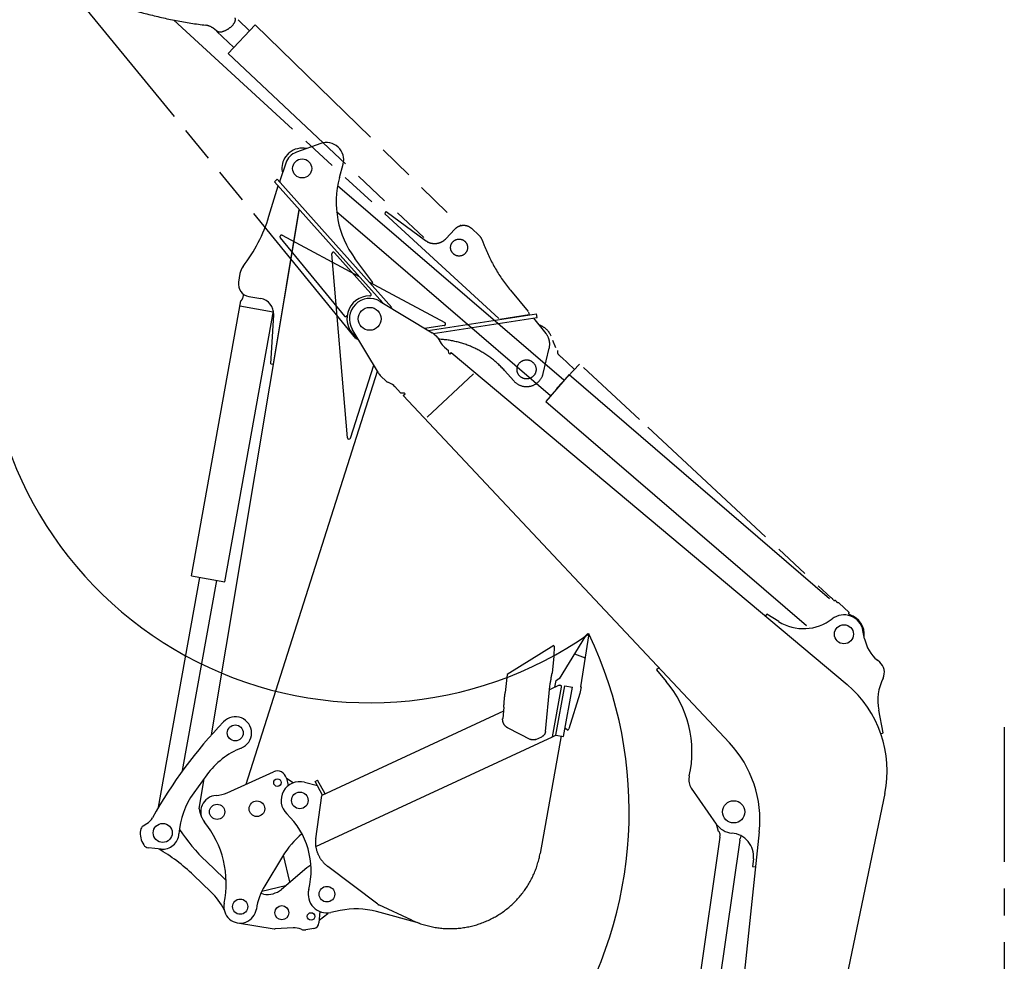
# Model space of a CAD drawing. Units: millimetres. Extents: x 0 to 20828, y 0 to 16002.
# Drawn here: x 9785 to 12935, y 7711 to 10721 of the extents above; entities that cross this region are included whole.
import ezdxf

# ---------------------------------------------------------------- set-up
doc = ezdxf.new("R2010")
doc.units = ezdxf.units.MM
doc.header["$LTSCALE"] = 1145.54
doc.linetypes.add('CENTER', pattern=[0.6, 0.375, -0.075, 0.075, -0.075])
doc.linetypes.add('PHANTOM', pattern=[0.8, 0.45, -0.05, 0.1, -0.05, 0.1, -0.05])
doc.layers.get('0').update_dxf_attribs({"linetype": 'CONTINUOUS'})
doc.layers.add('DEFAULT_1', color=7, linetype='CENTER')
doc.layers.add('DEFAULT_3', color=7, linetype='PHANTOM')

msp = doc.modelspace()

# ---------------------------------------------------------------- linework, layer by layer
at = {"color": 7, "linetype": 'CONTINUOUS'}
for p, q in [((10748.1, 10325.4), (10670.2, 10297.5)), ((10632.8, 10278.8), (10647.6, 10296.1)), ((10636.6, 10263.2), (10617.4, 10205.8)), ((10808.1, 10216.6), (10819.7, 10259.2)), ((10609, 10211.4), (10600.1, 10203.4)), ((10975.6, 9801.4), (10609, 10211.4)), ((10582.5, 10092.8), (10612.2, 10189.9)), ((10946.8, 9815.6), (10600.1, 10203.4)), ((10802.3, 10191), (11525.7, 9569.4)), ((10398.6, 8434.9), (10678.8, 10110.1)), ((10596.8, 9620.3), (10679.5, 10114.4)), ((10799.1, 10108.1), (11483.3, 9520.1)), ((10833.7, 9384.9), (10783.8, 9972.6)), ((10792.5, 9976.4), (10908.6, 9846.3)), ((10914.9, 9881.3), (10857.3, 9958.2)), ((10489.9, 9910.1), (10485.2, 9882.3)), ((10908.9, 9875.9), (10914.9, 9881.3)), ((10496.3, 9825.9), (10496.6, 9826.3)), ((10496.6, 9826.3), (10496.9, 9826.7)), ((10496.9, 9826.7), (10497.1, 9827.2)), ((10497.1, 9827.2), (10497.3, 9827.6)), ((10497.3, 9827.6), (10497.6, 9828.1)), ((10497.6, 9828.1), (10497.7, 9828.6)), ((10497.7, 9828.6), (10497.9, 9829.1)), ((10497.9, 9829.1), (10498, 9829.6)), ((10498, 9829.6), (10498.1, 9830.1)), ((10500.6, 9843.8), (10498.1, 9830.1)), ((10518.1, 9836.2), (10556.1, 9829.9)), ((10335.1, 8942.9), (10492.8, 9822.9)), ((10595.9, 9786.1), (10489.6, 9805.2)), ((10492.8, 9822.9), (10493.2, 9823.2)), ((10492.8, 9822.9), (10492.8, 9822.9)), ((10492.8, 9822.9), (10492.8, 9822.9)), ((10493.2, 9823.2), (10493.7, 9823.4)), ((10493.7, 9823.4), (10494.1, 9823.7)), ((10494.1, 9823.7), (10494.5, 9824)), ((10494.5, 9824), (10494.9, 9824.4)), ((10494.9, 9824.4), (10495.3, 9824.7)), ((10495.3, 9824.7), (10495.6, 9825.1)), ((10495.6, 9825.1), (10496, 9825.5)), ((10496, 9825.5), (10496.3, 9825.9)), ((10938.4, 9820.7), (11104.4, 9720.6)), ((10441.4, 8923.8), (10596.7, 9790.8)), ((10589, 9621.6), (10597.7, 9777.8)), ((10932.5, 9592.2), (10849.1, 9731.6)), ((10860.5, 9702.3), (10868.9, 9698.5)), ((11111.1, 9715.8), (11118.5, 9709.5)), ((11122.9, 9704.1), (11130.2, 9691.2)), ((11143.9, 9674.7), (11156.8, 9663.9)), ((11157.5, 9655.5), (11156.8, 9663.9)), ((11161.4, 9652.2), (11157.5, 9655.5)), ((11165.2, 9656.8), (11161.4, 9652.2)), ((11165.2, 9656.8), (12431.6, 8595.3)), ((10589, 9621.6), (10596.8, 9620.3)), ((10843.4, 9383.8), (10917.6, 9617.1)), ((10509.4, 8277.3), (10929.3, 9597.6)), ((10957, 9566.2), (10940.8, 9581.8)), ((11088.2, 9450.2), (11236.4, 9589.3)), ((11542.8, 9587), (11468.5, 9500.6)), ((11542.8, 9587), (12376, 8871.1)), ((10969, 9559.6), (10962.8, 9562.3)), ((11003.4, 9528.7), (10985.2, 9548.1)), ((11003.4, 9528.7), (11014.7, 9528.4)), ((11012.2, 9519.4), (11018, 9524.9)), ((12055.4, 8408.8), (11012.2, 9519.4)), ((11014.7, 9528.4), (11018, 9524.9)), ((11468.5, 9500.6), (12301.7, 8784.6)), ((10229.7, 8203.8), (10361.2, 8938.2)), ((10306.4, 8320.4), (10415.4, 8928.5)), ((10335.1, 8942.9), (10441.4, 8923.8)), ((12175.4, 8820.5), (12170.2, 8814.4)), ((12212.9, 8797.1), (12175.4, 8820.5)), ((11606.1, 8757.4), (11579.4, 8588.8)), ((11594.7, 8751.8), (11602.9, 8758.6)), ((11602.9, 8758.6), (11606.1, 8757.4)), ((12487.9, 8741.9), (12482.6, 8768.6)), ((11594.7, 8751.8), (11511.3, 8614)), ((11493.8, 8720.9), (11344.1, 8627.8)), ((11493.8, 8720.9), (11495.1, 8718)), ((11495.1, 8718), (11494.1, 8686.9)), ((11559.5, 8693.6), (11594, 8680.9)), ((11494.1, 8686.9), (11488.3, 8631.6)), ((12536, 8667), (12528.5, 8673.3)), ((11487.8, 8629), (11488.3, 8631.6)), ((11829.3, 8649.6), (11822, 8642.7)), ((11822, 8642.7), (11853.1, 8605.9)), ((11344.1, 8627.8), (11338.1, 8570.3)), ((11481.9, 8596.4), (11482.3, 8599.2)), ((11482.3, 8599.2), (11482.8, 8601.9)), ((11482.8, 8601.9), (11483.3, 8604.7)), ((11483.3, 8604.7), (11483.7, 8607.4)), ((11483.7, 8607.4), (11484.2, 8610.2)), ((11484.2, 8610.2), (11484.7, 8612.9)), ((11484.7, 8612.9), (11485.2, 8615.6)), ((11485.2, 8615.6), (11485.7, 8618.3)), ((11485.7, 8618.3), (11486.2, 8621)), ((11486.2, 8621), (11486.7, 8623.7)), ((11486.7, 8623.7), (11487.2, 8626.3)), ((11487.2, 8626.3), (11487.8, 8629)), ((11497.3, 8586.9), (11501.3, 8608.9)), ((11501.3, 8608.9), (11509.5, 8614.7)), ((11511.3, 8614), (11509.5, 8614.7)), ((11337.4, 8564.3), (11337.8, 8567.3)), ((11337.8, 8567.3), (11338.1, 8570.3)), ((11467, 8445.2), (11480.9, 8590.8)), ((11511.1, 8593.3), (11479.8, 8578.8)), ((11480.9, 8590.8), (11481.9, 8596.4)), ((11489.2, 8428.2), (11518.5, 8587.2)), ((11500.6, 8434.3), (11528.7, 8591.9)), ((11511.1, 8593.3), (11511.3, 8593.4)), ((11511.3, 8593.4), (11511.5, 8593.5)), ((11511.5, 8593.5), (11511.7, 8593.5)), ((11511.7, 8593.5), (11511.9, 8593.6)), ((11511.9, 8593.6), (11512.1, 8593.6)), ((11512.1, 8593.6), (11512.3, 8593.7)), ((11512.3, 8593.7), (11512.5, 8593.7)), ((11512.5, 8593.7), (11512.7, 8593.7)), ((11512.7, 8593.7), (11512.9, 8593.8)), ((11512.9, 8593.8), (11513.1, 8593.8)), ((11513.1, 8593.8), (11513.3, 8593.8)), ((11513.3, 8593.8), (11513.5, 8593.8)), ((11513.5, 8593.8), (11513.7, 8593.8)), ((11513.7, 8593.8), (11513.9, 8593.7)), ((11513.9, 8593.7), (11514.1, 8593.7)), ((11514.1, 8593.7), (11514.3, 8593.7)), ((11514.3, 8593.7), (11514.5, 8593.6)), ((11514.5, 8593.6), (11514.7, 8593.6)), ((11514.7, 8593.6), (11514.9, 8593.5)), ((11514.9, 8593.5), (11515.1, 8593.4)), ((11515.1, 8593.4), (11515.3, 8593.3)), ((11515.3, 8593.3), (11515.4, 8593.3)), ((11515.4, 8593.3), (11515.6, 8593.2)), ((11515.6, 8593.2), (11515.8, 8593.1)), ((11515.8, 8593.1), (11516, 8593)), ((11516, 8593), (11516.1, 8592.8)), ((11516.1, 8592.8), (11516.3, 8592.7)), ((11516.3, 8592.7), (11516.5, 8592.6)), ((11516.5, 8592.6), (11516.6, 8592.5)), ((11516.6, 8592.5), (11516.8, 8592.3)), ((11516.8, 8592.3), (11516.9, 8592.2)), ((11516.9, 8592.2), (11517, 8592)), ((11517, 8592), (11517.2, 8591.9)), ((11517.2, 8591.9), (11517.3, 8591.7)), ((11517.3, 8591.7), (11517.4, 8591.6)), ((11517.4, 8591.6), (11517.5, 8591.4)), ((11517.5, 8591.4), (11517.6, 8591.2)), ((11517.6, 8591.2), (11517.7, 8591)), ((11517.7, 8591), (11517.8, 8590.9)), ((11518.1, 8590.1), (11517.8, 8590.9)), ((11518.2, 8589.9), (11518.1, 8590.1)), ((11518.3, 8589.7), (11518.2, 8589.9)), ((11518.3, 8589.5), (11518.3, 8589.7)), ((11518.4, 8589.4), (11518.3, 8589.5)), ((11518.5, 8589.2), (11518.4, 8589.4)), ((11518.5, 8589), (11518.5, 8589.2)), ((11518.5, 8588.8), (11518.5, 8589)), ((11518.5, 8588.6), (11518.5, 8588.8)), ((11518.6, 8588.4), (11518.5, 8588.6)), ((11518.5, 8587.6), (11518.6, 8587.8)), ((11518.5, 8587.4), (11518.5, 8587.6)), ((11518.5, 8587.2), (11518.5, 8587.4)), ((11518.6, 8588.2), (11518.6, 8588.4)), ((11518.6, 8588), (11518.6, 8588.2)), ((11518.6, 8587.8), (11518.6, 8588)), ((11525.2, 8430), (11553.3, 8587.5)), ((11528.7, 8591.9), (11553.3, 8587.5)), ((11577.1, 8567), (11542.2, 8453.7)), ((11579.9, 8582.7), (11577.1, 8567)), ((11579.4, 8588.8), (11579.6, 8588.7)), ((11579.6, 8588.7), (11579.9, 8588.6)), ((11579.9, 8588.6), (11580.1, 8588.5)), ((11580.7, 8588.2), (11579.9, 8582.7)), ((11580.1, 8588.5), (11580.3, 8588.4)), ((11580.3, 8588.4), (11580.5, 8588.3)), ((11580.5, 8588.3), (11580.7, 8588.2)), ((11334.4, 8533.3), (11334.6, 8536.4)), ((11334.6, 8536.4), (11334.9, 8539.6)), ((11334.9, 8539.6), (11335.2, 8542.7)), ((11335.2, 8542.7), (11335.7, 8547.5)), ((11335.7, 8547.5), (11336.1, 8552.1)), ((11336.1, 8552.1), (11336.4, 8555.1)), ((11336.4, 8555.1), (11336.7, 8558.2)), ((11336.7, 8558.2), (11337.1, 8561.3)), ((11337.1, 8561.3), (11337.4, 8564.3)), ((11332.3, 8510.4), (10751.6, 8241.4)), ((11333.5, 8523.7), (11330.1, 8487.3)), ((11333.5, 8523.7), (11333.8, 8526.9)), ((11333.8, 8526.9), (11334.1, 8530.1)), ((11334.1, 8530.1), (11334.4, 8533.3)), ((12547.6, 8440.9), (12533.1, 8513.9)), ((11330, 8486.3), (11330.1, 8487.3)), ((11330, 8485.3), (11330, 8486.3)), ((11330, 8484.3), (11330, 8485.3)), ((11330, 8483.3), (11330, 8484.3)), ((11330.1, 8482.3), (11330, 8483.3)), ((11330.2, 8481.3), (11330.1, 8482.3)), ((11330.3, 8480.3), (11330.2, 8481.3)), ((11330.4, 8479.4), (11330.3, 8480.3)), ((11330.6, 8478.4), (11330.4, 8479.4)), ((11330.8, 8477.4), (11330.6, 8478.4)), ((11331.1, 8476.4), (11330.8, 8477.4)), ((11331.4, 8475.5), (11331.1, 8476.4)), ((11331.7, 8474.6), (11331.4, 8475.5)), ((11332, 8473.6), (11331.7, 8474.6)), ((11332.4, 8472.7), (11332, 8473.6)), ((11332.8, 8471.9), (11332.4, 8472.7)), ((11333.2, 8470.9), (11332.9, 8471.7)), ((11333.3, 8470.8), (11333.2, 8470.9)), ((11333.7, 8469.9), (11333.3, 8470.8)), ((11334.2, 8469), (11333.7, 8469.9)), ((11334.7, 8468.2), (11334.2, 8469)), ((11335.2, 8467.3), (11334.7, 8468.2)), ((11335.8, 8466.5), (11335.2, 8467.3)), ((11336.4, 8465.7), (11335.8, 8466.5)), ((11337, 8464.9), (11336.4, 8465.7)), ((11337.6, 8464.1), (11337, 8464.9)), ((11338.3, 8463.4), (11337.6, 8464.1)), ((11338.9, 8462.6), (11338.3, 8463.4)), ((11339.6, 8461.9), (11338.9, 8462.6)), ((11340.4, 8461.3), (11339.6, 8461.9)), ((11341.1, 8460.6), (11340.4, 8461.3)), ((11341.9, 8460), (11341.1, 8460.6)), ((11342.7, 8459.4), (11341.9, 8460)), ((11343.5, 8458.8), (11342.7, 8459.4)), ((11344.3, 8458.3), (11343.5, 8458.8)), ((11345.2, 8457.7), (11344.3, 8458.3)), ((11346.1, 8457.3), (11345.2, 8457.7)), ((11346.9, 8456.8), (11346.1, 8457.3)), ((11346.9, 8456.8), (11419.2, 8420.5)), ((11466, 8440.5), (11465.7, 8439.9)), ((11466.2, 8441.2), (11466, 8440.5)), ((11466.4, 8441.8), (11466.2, 8441.2)), ((11466.5, 8442.5), (11466.4, 8441.8)), ((11466.7, 8443.2), (11466.5, 8442.5)), ((11466.8, 8443.9), (11466.7, 8443.2)), ((11466.9, 8444.6), (11466.8, 8443.9)), ((11467, 8445.2), (11466.9, 8444.6)), ((11530.1, 8457.3), (11538.4, 8450.3)), ((12540, 8438.3), (12547.6, 8440.9)), ((10732.2, 8077.5), (11489.2, 8428.2)), ((11419.8, 8420.2), (11419.2, 8420.5)), ((11420.5, 8419.9), (11419.8, 8420.2)), ((11421.2, 8419.6), (11420.5, 8419.9)), ((11421.9, 8419.4), (11421.2, 8419.6)), ((11422.7, 8419.1), (11421.9, 8419.4)), ((11423.4, 8419), (11422.7, 8419.1)), ((11424.1, 8418.8), (11423.4, 8419)), ((11424.8, 8418.6), (11424.1, 8418.8)), ((11425.6, 8418.5), (11424.8, 8418.6)), ((11426.3, 8418.5), (11425.6, 8418.5)), ((11427.1, 8418.4), (11426.3, 8418.5)), ((11427.8, 8418.4), (11427.1, 8418.4)), ((11428.6, 8418.4), (11427.8, 8418.4)), ((11429.3, 8418.4), (11428.6, 8418.4)), ((11430.1, 8418.5), (11429.3, 8418.4)), ((11430.8, 8418.6), (11430.1, 8418.5)), ((11431.6, 8418.7), (11430.8, 8418.6)), ((11432.3, 8418.8), (11431.6, 8418.7)), ((11433, 8419), (11432.3, 8418.8)), ((11433.8, 8419.2), (11433, 8419)), ((11434.5, 8419.4), (11433.8, 8419.2)), ((11435.2, 8419.7), (11434.5, 8419.4)), ((11435.9, 8419.9), (11435.2, 8419.7)), ((11436.6, 8420.2), (11435.9, 8419.9)), ((11436.6, 8420.2), (11455.5, 8429)), ((11517.2, 8431.2), (11450, 8056)), ((11456.1, 8429.3), (11455.5, 8429)), ((11456.7, 8429.6), (11456.1, 8429.3)), ((11457.3, 8430), (11456.7, 8429.6)), ((11457.9, 8430.3), (11457.3, 8430)), ((11458.5, 8430.7), (11457.9, 8430.3)), ((11459.1, 8431.1), (11458.5, 8430.7)), ((11459.6, 8431.6), (11459.1, 8431.1)), ((11460.1, 8432), (11459.6, 8431.6)), ((11460.7, 8432.5), (11460.1, 8432)), ((11461.2, 8432.9), (11460.7, 8432.5)), ((11461.6, 8433.4), (11461.2, 8432.9)), ((11462.1, 8434), (11461.6, 8433.4)), ((11462.6, 8434.5), (11462.1, 8434)), ((11463, 8435), (11462.6, 8434.5)), ((11463.4, 8435.6), (11463, 8435)), ((11463.8, 8436.2), (11463.4, 8435.6)), ((11464.2, 8436.8), (11463.8, 8436.2)), ((11464.5, 8437.3), (11464.2, 8436.8)), ((11464.9, 8438), (11464.5, 8437.3)), ((11465.2, 8438.6), (11464.9, 8438)), ((11465.4, 8439.2), (11465.2, 8438.6)), ((11465.7, 8439.9), (11465.4, 8439.2)), ((11489.2, 8428.2), (11500, 8433.9)), ((11500.6, 8434.3), (11525.2, 8430)), ((10448.7, 8249.9), (10596.7, 8316.8)), ((10383.9, 8307), (10341.9, 8249.3)), ((10359, 8198.5), (10375.2, 8295.1)), ((10638.2, 8296.5), (10644.1, 8272.4)), ((10660.4, 8281.6), (10638.6, 8294.8)), ((10696.3, 8283.4), (10737.5, 8272.8)), ((10730.3, 8286), (10738.2, 8290.3)), ((10753.9, 8242.4), (10730.3, 8286)), ((10762.1, 8246.2), (10738.2, 8290.3)), ((11927, 8303.3), (11926.4, 8300.3)), ((11933.3, 8264.7), (12013.4, 8149.8)), ((10732.3, 8102.4), (10751.6, 8241.4)), ((12552.5, 8247), (12401.8, 7523.4)), ((10180.7, 8144.3), (10192.4, 8151.4)), ((12012.8, 8150.7), (12019.9, 8127.2)), ((10731.5, 8094.4), (10731.4, 8092.7)), ((10731.6, 8096), (10731.5, 8094.4)), ((10731.7, 8097.6), (10731.6, 8096)), ((10731.9, 8099.2), (10731.7, 8097.6)), ((10732.1, 8100.8), (10731.9, 8099.2)), ((10732.3, 8102.4), (10732.1, 8100.8)), ((12024.7, 8107.2), (11905.2, 7277.2)), ((12089, 8097.9), (11969.5, 7267.9)), ((12002.7, 6704.4), (12151.1, 8125)), ((12024.7, 8107.2), (12025.1, 8108.1)), ((12025.1, 8108.1), (12025.8, 8113)), ((12088.9, 8098.9), (12089.6, 8103.9)), ((12089, 8097.9), (12088.9, 8098.9)), ((10237.6, 8069.5), (10196.8, 8073.6)), ((10731.4, 8091.1), (10731.3, 8089.5)), ((10731.3, 8089.5), (10731.3, 8087.9)), ((10731.3, 8087.9), (10731.4, 8086.3)), ((10731.4, 8092.7), (10731.4, 8091.1)), ((10731.4, 8086.3), (10731.4, 8084.7)), ((10731.4, 8084.7), (10731.5, 8083)), ((10731.5, 8083), (10731.6, 8081.4)), ((10731.6, 8081.4), (10731.7, 8079.8)), ((10731.7, 8079.8), (10731.9, 8078.2)), ((10731.9, 8078.2), (10732.2, 8077.5)), ((10732.1, 8077.8), (10732.4, 8076.3)), ((10732.4, 8076.3), (10732.7, 8074.4)), ((10732.7, 8074.4), (10733.1, 8072.5)), ((10733.1, 8072.5), (10733.6, 8070.6)), ((10733.6, 8070.6), (10734.1, 8068.7)), ((10734.1, 8068.7), (10734.6, 8066.8)), ((10734.6, 8066.8), (10735.1, 8064.9)), ((10735.1, 8064.9), (10735.7, 8063.1)), ((10735.7, 8063.1), (10736.3, 8061.2)), ((10626.2, 8046.1), (10569.4, 7952.4)), ((10628.5, 8049.8), (10648.7, 7965.4)), ((10736.3, 8061.2), (10737, 8059.4)), ((10736.5, 8060.9), (10737.1, 8059.1)), ((10737, 8059.4), (10737.7, 8057.6)), ((10737.1, 8059.1), (10737.8, 8057.2)), ((10737.7, 8057.6), (10738.4, 8055.7)), ((10737.8, 8057.2), (10738.6, 8055.4)), ((10738.4, 8055.7), (10739.2, 8054)), ((10738.6, 8055.4), (10739.3, 8053.6)), ((10739.2, 8054), (10740, 8052.3)), ((10739.3, 8053.6), (10740.1, 8051.9)), ((10740.1, 8051.9), (10741, 8050.1)), ((10741, 8050.1), (10741.9, 8048.4)), ((10741.9, 8048.4), (10742.8, 8046.6)), ((10742.8, 8046.6), (10743.7, 8044.9)), ((10743.7, 8044.9), (10744.7, 8043.2)), ((10744.7, 8043.2), (10745.7, 8041.6)), ((10745.7, 8041.6), (10746.7, 8039.9)), ((10746.7, 8039.9), (10747.8, 8038.3)), ((10747.8, 8038.3), (10748.9, 8036.7)), ((10748.9, 8036.7), (10750, 8035.1)), ((10750, 8035.1), (10751.2, 8033.5)), ((10751.2, 8033.5), (10752.4, 8032)), ((10752.4, 8032), (10753.6, 8030.5)), ((11444.3, 8030.6), (11445.4, 8034.8)), ((11445.4, 8034.8), (11446.5, 8039)), ((11446.5, 8039), (11447.5, 8043.2)), ((11447.5, 8043.2), (11448.4, 8047.4)), ((11448.4, 8047.4), (11449.2, 8051.7)), ((11449.2, 8051.7), (11450, 8056)), ((12132, 8038.3), (12129.4, 8013.4)), ((10438.4, 7976.5), (10382.3, 8029.9)), ((10704.1, 8009.3), (10622.6, 7940.9)), ((10753.6, 8030.5), (10754.9, 8029)), ((10754.9, 8029), (10756.2, 8027.5)), ((10756.2, 8027.5), (10757.5, 8026.1)), ((10757.5, 8026.1), (10758.8, 8024.7)), ((10758.8, 8024.7), (10760.2, 8023.3)), ((10760.2, 8023.3), (10761.6, 8021.9)), ((10761.6, 8021.9), (10763, 8020.6)), ((10763, 8020.6), (10764.4, 8019.3)), ((10764.4, 8019.3), (10765.9, 8018)), ((10765.9, 8018), (10767.4, 8016.7)), ((10767.4, 8016.7), (10768.9, 8015.5)), ((10768.9, 8015.5), (10770.5, 8014.3)), ((10930.4, 7893.5), (10770.5, 8014.3)), ((11433.2, 7997.7), (11434.8, 8001.7)), ((11434.8, 8001.7), (11436.4, 8005.8)), ((11436.4, 8005.8), (11437.8, 8009.9)), ((11437.8, 8009.9), (11439.3, 8014)), ((11439.3, 8014), (11440.6, 8018.1)), ((11440.6, 8018.1), (11441.9, 8022.2)), ((11441.9, 8022.2), (11443.1, 8026.4)), ((11443.1, 8026.4), (11444.3, 8030.6)), ((12129.4, 8013.4), (12139.3, 8012.4)), ((10340.9, 7986.5), (10397.1, 7933)), ((11418.3, 7966.4), (11420.3, 7970.2)), ((11420.3, 7970.2), (11422.4, 7974)), ((11422.4, 7974), (11424.3, 7977.9)), ((11424.3, 7977.9), (11426.2, 7981.8)), ((11426.2, 7981.8), (11428, 7985.7)), ((11428, 7985.7), (11429.8, 7989.7)), ((11429.8, 7989.7), (11431.5, 7993.7)), ((11431.5, 7993.7), (11433.2, 7997.7)), ((10635.9, 7952.1), (10559.3, 7933.7)), ((11397.2, 7933.5), (11399.7, 7937)), ((11399.7, 7937), (11402.2, 7940.6)), ((11402.2, 7940.6), (11404.7, 7944.1)), ((11404.7, 7944.1), (11407.1, 7947.8)), ((11407.1, 7947.8), (11409.4, 7951.4)), ((11409.4, 7951.4), (11411.7, 7955.1)), ((11411.7, 7955.1), (11414, 7958.8)), ((11414, 7958.8), (11416.2, 7962.6)), ((11416.2, 7962.6), (11418.3, 7966.4)), ((10565.4, 7925.6), (10556.4, 7927.2)), ((11371.9, 7903.8), (11374.9, 7906.9)), ((11374.9, 7906.9), (11377.8, 7910.1)), ((11377.8, 7910.1), (11380.7, 7913.3)), ((11380.7, 7913.3), (11383.6, 7916.6)), ((11383.6, 7916.6), (11386.4, 7919.9)), ((11386.4, 7919.9), (11389.2, 7923.2)), ((11389.2, 7923.2), (11391.9, 7926.6)), ((11391.9, 7926.6), (11394.6, 7930)), ((11394.6, 7930), (11397.2, 7933.5)), ((10930.4, 7893.5), (10930.7, 7893.2)), ((10930.7, 7893.2), (10931.1, 7892.9)), ((10931.1, 7892.9), (10931.5, 7892.7)), ((10931.5, 7892.7), (10931.9, 7892.4)), ((10931.9, 7892.4), (10932.3, 7892.2)), ((10932.3, 7892.2), (10932.7, 7891.9)), ((10932.7, 7891.9), (10933.2, 7891.7)), ((10933.2, 7891.7), (10933.6, 7891.5)), ((10933.6, 7891.5), (10934, 7891.3)), ((11039.4, 7842.4), (10934, 7891.3)), ((11335.9, 7872.4), (11339.4, 7875)), ((11339.4, 7875), (11342.8, 7877.7)), ((11342.8, 7877.7), (11346.2, 7880.4)), ((11346.2, 7880.4), (11349.6, 7883.1)), ((11349.6, 7883.1), (11352.9, 7885.9)), ((11352.9, 7885.9), (11356.2, 7888.8)), ((11356.2, 7888.8), (11359.4, 7891.7)), ((11359.4, 7891.7), (11362.6, 7894.6)), ((11362.6, 7894.6), (11365.7, 7897.6)), ((11365.7, 7897.6), (11368.8, 7900.7)), ((11368.8, 7900.7), (11371.9, 7903.8)), ((10745, 7870), (10742.5, 7833.8)), ((10770.7, 7862.3), (10743, 7841.2)), ((10771.2, 7865.5), (10771.5, 7864.4)), ((10810.5, 7873), (10780.2, 7866.7)), ((11063.1, 7832.7), (10926.4, 7869.6)), ((11039.4, 7842.4), (11043.4, 7840.6)), ((11283.6, 7841.6), (11287.5, 7843.5)), ((11287.5, 7843.5), (11291.4, 7845.3)), ((11291.4, 7845.3), (11295.3, 7847.3)), ((11295.3, 7847.3), (11299.2, 7849.3)), ((11299.2, 7849.3), (11303, 7851.4)), ((11303, 7851.4), (11306.8, 7853.5)), ((11306.8, 7853.5), (11310.5, 7855.6)), ((11310.5, 7855.6), (11314.3, 7857.9)), ((11314.3, 7857.9), (11318, 7860.2)), ((11318, 7860.2), (11321.6, 7862.5)), ((11321.6, 7862.5), (11325.2, 7864.9)), ((11325.2, 7864.9), (11328.8, 7867.3)), ((11328.8, 7867.3), (11332.4, 7869.8)), ((11332.4, 7869.8), (11335.9, 7872.4)), ((10482.3, 7833.6), (10599.6, 7814.9)), ((10659.7, 7817.9), (10602.8, 7814.7)), ((10725.8, 7815.4), (10700.2, 7811.2)), ((11043.4, 7840.6), (11047.4, 7838.9)), ((11047.4, 7838.9), (11051.4, 7837.2)), ((11051.4, 7837.2), (11055.4, 7835.6)), ((11055.4, 7835.6), (11059.5, 7834)), ((11059.5, 7834), (11063.5, 7832.5)), ((11063.5, 7832.5), (11067.6, 7831.1)), ((11067.6, 7831.1), (11071.7, 7829.7)), ((11071.7, 7829.7), (11075.9, 7828.4)), ((11075.9, 7828.4), (11080, 7827.1)), ((11080, 7827.1), (11084.2, 7825.9)), ((11084.2, 7825.9), (11088.4, 7824.8)), ((11088.4, 7824.8), (11092.6, 7823.7)), ((11092.6, 7823.7), (11096.8, 7822.7)), ((11096.8, 7822.7), (11101.1, 7821.8)), ((11101.1, 7821.8), (11105.3, 7820.9)), ((11105.3, 7820.9), (11109.6, 7820.1)), ((11109.6, 7820.1), (11113.9, 7819.3)), ((11113.9, 7819.3), (11118.1, 7818.6)), ((11118.1, 7818.6), (11122.4, 7818)), ((11122.4, 7818), (11126.7, 7817.5)), ((11126.7, 7817.5), (11131.1, 7817)), ((11131.1, 7817), (11135.4, 7816.5)), ((11135.4, 7816.5), (11139.7, 7816.2)), ((11139.7, 7816.2), (11144, 7815.9)), ((11144, 7815.9), (11148.4, 7815.6)), ((11148.4, 7815.6), (11152.7, 7815.4)), ((11152.7, 7815.4), (11157.1, 7815.3)), ((11157.1, 7815.3), (11161.4, 7815.3)), ((11161.4, 7815.3), (11165.7, 7815.3)), ((11165.7, 7815.3), (11170.1, 7815.4)), ((11170.1, 7815.4), (11174.4, 7815.5)), ((11174.4, 7815.5), (11178.8, 7815.7)), ((11178.8, 7815.7), (11183.1, 7816)), ((11183.1, 7816), (11187.4, 7816.4)), ((11187.4, 7816.4), (11191.7, 7816.8)), ((11191.7, 7816.8), (11196.1, 7817.2)), ((11196.1, 7817.2), (11200.4, 7817.8)), ((11200.4, 7817.8), (11204.7, 7818.4)), ((11204.7, 7818.4), (11209, 7819)), ((11209, 7819), (11213.2, 7819.8)), ((11213.2, 7819.8), (11217.5, 7820.5)), ((11217.5, 7820.5), (11221.8, 7821.4)), ((11221.8, 7821.4), (11226, 7822.3)), ((11226, 7822.3), (11230.3, 7823.3)), ((11230.3, 7823.3), (11234.5, 7824.3)), ((11234.5, 7824.3), (11238.7, 7825.4)), ((11238.7, 7825.4), (11242.9, 7826.6)), ((11242.9, 7826.6), (11247, 7827.8)), ((11247, 7827.8), (11251.2, 7829.1)), ((11251.2, 7829.1), (11255.3, 7830.5)), ((11255.3, 7830.5), (11259.4, 7831.9)), ((11259.4, 7831.9), (11263.5, 7833.4)), ((11263.5, 7833.4), (11267.6, 7834.9)), ((11267.6, 7834.9), (11271.6, 7836.5)), ((11271.6, 7836.5), (11275.6, 7838.1)), ((11275.6, 7838.1), (11279.6, 7839.9)), ((11279.6, 7839.9), (11283.6, 7841.6))]:
    msp.add_line(p, q, dxfattribs=at)
for centre, radius in [((10688.7, 10245.8), 30.5), ((10904.8, 9765), 36.5), ((12421.8, 8756.5), 30.5), ((10474.9, 8440.9), 25.5), ((10609.7, 8282.1), 12), ((10681.3, 8225.3), 26.5), ((10544, 8198.5), 25), ((12069.2, 8188.6), 35.5), ((10416.7, 8188.8), 24.3), ((10242.8, 8121.3), 30.5), ((10768, 7925.5), 25), ((10623.7, 7866.2), 22.5), ((10717.3, 7854.2), 12)]:
    msp.add_circle(centre, radius, dxfattribs=at)
at = {"color": 9, "linetype": 'CONTINUOUS'}
msp.add_circle((10490.6, 7885.5), 24.3, dxfattribs=at)
at = {"color": 7, "linetype": 'CONTINUOUS'}
for centre, radius, start, end in [((9850.2, 11034), 1318.3, 91.8763, 262.4842), ((10688.7, 10245.8), 65, 77.5074, 129.2643), ((10766.6, 10273.6), 55, 344.7931, 109.7018), ((10688.7, 10245.8), 65, 149.3908, 193.7474), ((10688.7, 10245.8), 55, 109.7018, 161.5472), ((10622.2, 10204.2), 5, 161.5472, 221.7931), ((11097.6, 10137.9), 300, 164.7931, 216.7931), ((10104.4, 10238.9), 500, 322.2149, 343.0031), ((10788.8, 9973), 5, 41.7591, 184.8516), ((10539.2, 9901.8), 50, 142.2149, 170.5031), ((10524.7, 9875.7), 40, 170.5031, 260.5031), ((10547.8, 9780.6), 50, 356.7804, 80.5031), ((10904.8, 9765), 73, 89.9487, 237.9784), ((10904.8, 9765), 65, 58.9192, 210.9059), ((10904.9, 9843), 5, 269.9487, 41.7591), ((10904.8, 9765), 1227.6, 181.7751, 304.8394), ((11078.6, 9677.8), 50, 49.4843, 58.9192), ((11105.5, 9694.3), 20, 29.4843, 49.4843), ((11182.4, 9720.7), 60, 209.4843, 230.0299), ((10975.4, 9617.8), 50, 210.9059, 226.1628), ((10970.9, 9580.6), 20, 226.1628, 246.1628), ((10948.8, 9513.8), 50, 43.2089, 66.1628), ((10838.7, 9385.3), 5, 184.8516, 342.3591), ((12421.8, 8756.5), 62, 11.2142, 127.6441), ((12421.8, 8756.5), 65, 353.7463, 73.0314), ((12292.3, 8924.4), 150, 238.0298, 307.6441), ((10416.6, 8189.1), 1318.3, 270, 25.5354), ((12605.6, 8765.2), 120, 191.2142, 230.0298), ((12509, 8634.8), 42, 333.604, 50.0298), ((11585.6, 8380.1), 350, 347.3227, 40.1565), ((12690.1, 8545), 160, 153.604, 191.2142), ((12201, 8320.2), 359, 348.2378, 50.0298), ((11519.6, 7438.3), 1500, 136.1796, 150.8175), ((10474.9, 8440.9), 52, 291.6235, 136.1796), ((11537.4, 8455.2), 5, 281.3021, 342.8822), ((11793, 8162.4), 360, 354.0378, 43.2088), ((10586.2, 8160.2), 250, 111.6235, 144.0189), ((10609.1, 8289.4), 30, 13.6807, 114.3066), ((10681.3, 8225.3), 60, 75.526, 226.3574), ((11970.3, 8290.5), 45, 167.3227, 214.8635), ((10544.2, 8102.4), 250, 144.0189, 176.4143), ((10416.7, 8188.8), 52.5, 93.4605, 219.1876), ((10407.5, 8341.1), 100, 273.4605, 294.3066), ((10452.6, 8212.1), 94.6, 188.2908, 205.2371), ((10166.4, 8194.1), 50, 301.3912, 330.8175), ((10467.3, 8001), 250, 345.8947, 46.3574), ((10242.8, 8121.3), 72, 173.4531, 212.2243), ((10191.2, 8127.2), 20, 121.3912, 173.4531), ((10796, 8464.5), 600, 213.5795, 226.4167), ((10135.8, 7959.8), 310, 348.1737, 39.1876), ((12069.2, 8188.6), 68, 214.8635, 265.2334), ((12010.9, 8115.2), 15, 351.805, 53.3225), ((10242.8, 8121.3), 52, 264.2444, 356.4143), ((10882.7, 7890.5), 300, 130.4846, 148.7617), ((12057.4, 8046.1), 75, 354.0378, 85.2334), ((12104.5, 8101.7), 15, 137.4913, 171.805), ((10198.8, 8093.5), 20, 212.2243, 264.2444), ((9927.3, 7551.8), 600, 46.4167, 59.7953), ((10736.2, 7971.1), 50, 112.8749, 130.0351), ((10576.3, 8121.4), 200, 226.4167, 229.1772), ((10740.4, 7848.7), 200, 148.7617, 171.6287), ((10577.6, 7994.5), 70, 259.9853, 310.0351), ((10768, 7925.4), 60, 165.8947, 281.7217), ((10259.2, 7788.2), 200, 25.997, 46.4167), ((10490.6, 7885.5), 52.5, 168.1737, 351.6287), ((10861.3, 7628.2), 250, 74.8947, 101.7217), ((10769.5, 7863.9), 2, 307.2129, 13.3107), ((10602, 7829.7), 15, 260.9257, 273.1952), ((10662.8, 7761.7), 56.3, 65.8056, 93.1952), ((10696.2, 7835.9), 25, 245.8056, 279.4276), ((10722.5, 7835.2), 20, 279.4276, 355.9952)]:
    msp.add_arc(centre, radius, start, end, dxfattribs=at)
at = {"layer": 'DEFAULT_1', "color": 2, "linetype": 'CENTER'}
msp.add_line((12934.6, 8458.9), (12934.6, 5027), dxfattribs=at)
at = {"layer": 'DEFAULT_3', "color": 7, "linetype": 'PHANTOM'}
for p, q in [((10860.5, 9702.3), (9873.8, 10908)), ((10278.4, 10720.2), (11317.4, 9766.1)), ((10484.5, 10721), (10520.6, 10685.7)), ((10415, 10686.1), (10404, 10694.3)), ((10415.3, 10683.8), (10469.8, 10632.6)), ((10538.3, 10705.5), (10451.6, 10613.3)), ((10538.3, 10705.5), (11196.8, 10062.3)), ((10451.6, 10613.3), (11091.1, 10012.4)), ((10957, 10107.9), (10951.6, 10102)), ((10957, 10107.9), (11083.1, 10015.4)), ((11175.5, 10050.2), (11149.5, 10021.9)), ((11252.8, 10033.6), (11232.1, 10052.6)), ((10618.9, 10024.4), (10823.9, 9773.9)), ((10625.1, 10032), (10871.5, 9899.8)), ((11265.7, 10014.5), (11271.3, 9999.8)), ((10902.4, 9883.2), (11144.9, 9753.1)), ((11355.4, 9856.3), (11411.9, 9788.8)), ((11092.1, 9728), (11438.6, 9781.2)), ((11107.9, 9718.3), (11440.4, 9769.3)), ((11414.5, 9777.6), (11320.6, 9763.2)), ((11413, 9786.4), (11414.5, 9777.6)), ((11468.7, 9718), (11429.3, 9767.6)), ((11440.4, 9769.3), (11438.6, 9781.2)), ((11143.3, 9743.8), (11081.6, 9734.3)), ((11460, 9590.6), (11479.1, 9671.1)), ((11500.2, 9672.7), (11491, 9695.5)), ((11517.1, 9642.7), (11509.8, 9649.5)), ((11518, 9642.2), (11558.6, 9604.4)), ((11575.8, 9620.5), (11502.4, 9541.7)), ((11588.9, 9609.7), (11768.1, 9442.9)), ((11336.1, 9599.7), (11365.5, 9566.7)), ((11793.9, 9418.8), (12380.5, 8872.8)), ((12387.1, 8866.7), (12388.9, 8865)), ((12393.2, 8865.1), (12397.8, 8860.8)), ((12399.2, 8859.2), (12399.1, 8859.3)), ((12399.3, 8859), (12399.2, 8859.2)), ((12399.5, 8858.7), (12399.3, 8859)), ((12399.7, 8858.5), (12399.5, 8858.7)), ((12399.9, 8858.3), (12399.7, 8858.5)), ((12400.1, 8858.2), (12399.9, 8858.3)), ((12400.4, 8858), (12400.1, 8858.2)), ((12400.6, 8857.8), (12400.4, 8858)), ((12400.8, 8857.7), (12400.6, 8857.8)), ((12401.1, 8857.6), (12400.8, 8857.7)), ((12401.3, 8857.4), (12401.1, 8857.6)), ((12401.6, 8857.3), (12401.3, 8857.4)), ((12401.9, 8857.2), (12401.6, 8857.3)), ((12402.1, 8857.2), (12401.9, 8857.2)), ((12402.4, 8857.1), (12402.1, 8857.2)), ((12402.7, 8857.1), (12402.4, 8857.1)), ((12403, 8857.1), (12402.7, 8857.1)), ((12403.3, 8857.1), (12403, 8857.1)), ((12403.6, 8857.1), (12403.3, 8857.1)), ((12403.8, 8857.1), (12403.6, 8857.1)), ((12404.1, 8857.1), (12403.8, 8857.1)), ((12404.4, 8857.2), (12404.1, 8857.1)), ((12404.7, 8857.3), (12404.4, 8857.2)), ((12404.9, 8857.3), (12404.7, 8857.3)), ((12405.1, 8857.4), (12404.9, 8857.3)), ((12405.1, 8857.4), (12438.3, 8826.5)), ((12437.5, 8823.9), (12437.6, 8824.2)), ((12437.5, 8823.6), (12437.5, 8823.9)), ((12437.5, 8823.3), (12437.5, 8823.6)), ((12437.6, 8823), (12437.5, 8823.3)), ((12437.6, 8824.5), (12437.7, 8824.7)), ((12437.6, 8824.2), (12437.6, 8824.5)), ((12437.6, 8822.7), (12437.6, 8823)), ((12437.6, 8822.4), (12437.6, 8822.7)), ((12437.7, 8822.1), (12437.6, 8822.4)), ((12437.7, 8824.7), (12437.8, 8825)), ((12437.8, 8821.8), (12437.7, 8822.1)), ((12437.8, 8825), (12437.9, 8825.3)), ((12437.9, 8821.6), (12437.8, 8821.8)), ((12437.9, 8825.3), (12438, 8825.6)), ((12438, 8821.3), (12437.9, 8821.6)), ((12438.1, 8825.8), (12438, 8825.7)), ((12438, 8825.7), (12438, 8825.6)), ((12438.2, 8821), (12438, 8821.3)), ((12438.2, 8826.1), (12438.1, 8826)), ((12438.1, 8826), (12438.1, 8825.9)), ((12438.1, 8825.9), (12438.1, 8825.8)), ((12438.3, 8826.3), (12438.2, 8826.2)), ((12438.2, 8826.2), (12438.2, 8826.1)), ((12438.3, 8820.8), (12438.2, 8821)), ((12438.3, 8826.4), (12438.3, 8826.3)), ((12438.5, 8820.5), (12438.3, 8820.8)), ((12438.7, 8820.3), (12438.5, 8820.5)), ((12438.9, 8820.1), (12438.7, 8820.3)), ((12439.1, 8819.9), (12438.9, 8820.1)), ((12439.5, 8819.5), (12439.3, 8819.7)), ((12439.8, 8819.3), (12439.5, 8819.5)), ((12440, 8819.2), (12439.8, 8819.3)), ((12440.3, 8819), (12440, 8819.2)), ((12440.5, 8818.9), (12440.3, 8819)), ((12440.8, 8818.8), (12440.5, 8818.9)), ((12441.1, 8818.7), (12440.8, 8818.8)), ((12441.4, 8818.5), (12441.1, 8818.7)), ((12441.7, 8818.4), (12441.4, 8818.5)), ((12442, 8818.3), (12441.7, 8818.4)), ((12442.3, 8818.2), (12442, 8818.3)), ((12442.6, 8818.1), (12442.3, 8818.2)), ((12442.9, 8818), (12442.6, 8818.1))]:
    msp.add_line(p, q, dxfattribs=at)
at = {"layer": 'DEFAULT_3', "color": 9, "linetype": 'PHANTOM'}
msp.add_line((12404.9, 8857.3), (12404.9, 8857.3), dxfattribs=at)
at = {"layer": 'DEFAULT_3', "color": 7, "linetype": 'PHANTOM'}
for centre, radius in [((11190.7, 9992.8), 27.2), ((11406.5, 9603.3), 30.5)]:
    msp.add_circle(centre, radius, dxfattribs=at)
for centre, radius, start, end in [((10567.8, 12192), 1500, 248.1861, 262.824), ((10413, 10752.3), 72, 285.4597, 324.2309), ((10455.2, 10721.9), 20, 324.2309, 16.251), ((10374.2, 10654.1), 50, 53.3977, 82.824), ((10426.9, 10702.2), 20, 233.3977, 285.4597), ((11205, 10023.2), 40, 47.4387, 137.4387), ((10622.8, 10027.6), 5, 61.7873, 219.2947), ((11112.7, 10055.7), 50, 233.716, 317.4387), ((11219, 9996.8), 50, 20.7834, 47.4387), ((11738.7, 10177.3), 500, 200.7834, 219.9387), ((10827.8, 9777), 5, 219.2947, 351.1051), ((11142.5, 9748.7), 5, 278.6947, 61.7873), ((11425.6, 9683.8), 65, 24.1223, 70.6798), ((11425.6, 9683.8), 55, 346.6375, 38.4829), ((11112.2, 9400), 300, 41.7288, 87.4786), ((11520, 9660.4), 15, 167.6848, 227.052), ((11406.5, 9603.3), 55, 221.7288, 346.6375), ((12377.4, 8862.9), 10.4, 21.6991, 72.4048), ((12391, 8867.2), 3, 227.052, 317.052), ((12392.4, 8855), 8, 33.0611, 47.052)]:
    msp.add_arc(centre, radius, start, end, dxfattribs=at)

doc.saveas('drawing.dxf')
